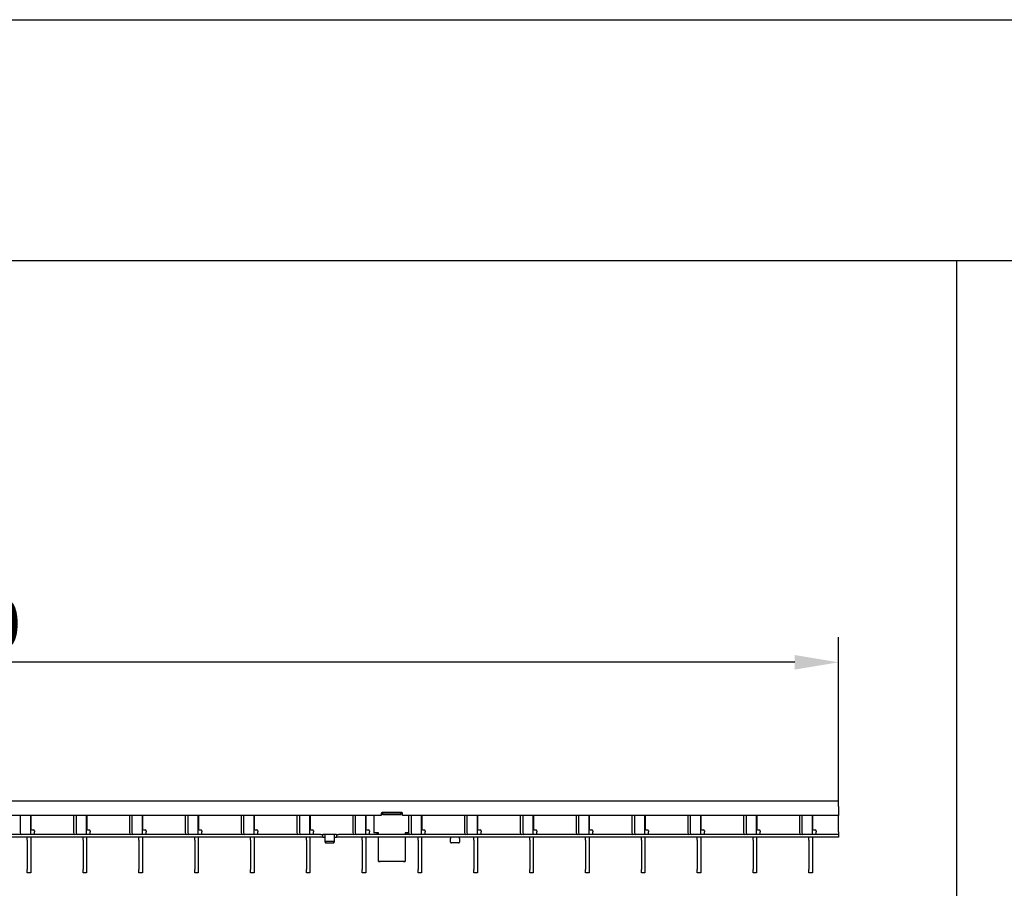
# Model space of a CAD drawing. Units: millimetres. Extents: x 28236 to 32794, y -535 to 4941.
# Drawn here: x 29384 to 29935, y 4456 to 4941 of the extents above; entities that cross this region are included whole.
import ezdxf

# ---------------------------------------------------------------- set-up
doc = ezdxf.new("R2010")
doc.units = ezdxf.units.MM
for name, color, linetype in [('BEMASS', 3, 'Continuous'), ('DUENN-18', 94, 'Continuous'), ('SICHTBAR', 7, 'Continuous')]:
    doc.layers.add(name, color=color, linetype=linetype)
doc.styles.add('Arial', font='arial.ttf')
doc.styles.add('BEMSTIL', font='isocp3.shx', dxfattribs={"width": 0.8})
doc.dimstyles.new('BEMASS$0', dxfattribs={"dimtxt": 3.5, "dimasz": 3.5, "dimexe": 1.4, "dimexo": 0, "dimgap": 2, "dimtad": 1, "dimtxsty": 'BEMSTIL', "dimcen": 3, "dimclrd": 256, "dimclre": 256, "dimclrt": 256, "dimadec": 0, "dimazin": 0, "dimtfac": 0.875, "dimtmove": 2, "dimatfit": 3, "dimfxl": 1, "dimtolj": 1, "dimlwd": 25, "dimlwe": 25, "dimarcsym": 0})

# ---------------------------------------------------------------- blocks, each defined once
blk = doc.blocks.new('*D133')
at = {"layer": 'BEMASS', "color": 0, "transparency": 16777216}
for p, q in [((28842.86, 4504.23), (28842.86, 4595.92)), ((29841.86, 4504.23), (29841.86, 4595.92)), ((29817.36, 4581.92), (28867.36, 4581.92))]:
    blk.add_line(p, q, dxfattribs=at)
for points in [[(28867.36, 4586.01), (28867.36, 4577.84), (28842.86, 4581.92)], [(29817.36, 4586.01), (29817.36, 4577.84), (29841.86, 4581.92)]]:
    blk.add_solid(points, dxfattribs=at)
at = {"layer": 'DEFPOINTS', "color": 0, "transparency": 16777216}
for p in [(28842.86, 4581.92), (28842.86, 4504.23), (29841.86, 4504.23)]:
    blk.add_point(p, dxfattribs=at)
at = {"layer": 'BEMASS', "color": 0, "transparency": 16777216, "insert": (29342.36, 4617.52), "char_height": 28, "attachment_point": 2, "style": 'Arial'}
blk.add_mtext('\\A1;1000', dxfattribs=at)

msp = doc.modelspace()

# ---------------------------------------------------------------- linework, layer by layer
at = {"color": 0}
for p, q in [((28236.354, 4941.169), (32793.712, 4941.169)), ((28368.732, 4806.64), (32674.567, 4806.64))]:
    msp.add_line(p, q, dxfattribs=at)
at = {"color": 7}
msp.add_line((29907.815, 4806.64), (29907.815, 864.95), dxfattribs=at)
at = {"layer": 'DUENN-18'}
for p, q in [((29384.356, 4496.231), (29384.356, 4486.731)), ((29414.162, 4496.231), (29414.162, 4486.731)), ((29415.576, 4496.231), (29415.576, 4486.731)), ((29445.382, 4496.231), (29445.382, 4486.731)), ((29446.796, 4496.231), (29446.796, 4486.731)), ((29476.602, 4496.231), (29476.602, 4486.731)), ((29478.016, 4496.231), (29478.016, 4486.731)), ((29507.822, 4496.231), (29507.822, 4486.731)), ((29509.236, 4496.231), (29509.236, 4486.731)), ((29539.042, 4496.231), (29539.042, 4486.731)), ((29540.456, 4496.231), (29540.456, 4486.731)), ((29570.262, 4496.231), (29570.262, 4486.731)), ((29571.676, 4496.231), (29571.676, 4486.731)), ((29587.107, 4496.95), (29586.107, 4496.95)), ((29587.107, 4497.645), (29587.107, 4497.931)), ((29587.107, 4496.664), (29587.107, 4497.645)), ((29597.107, 4497.645), (29587.107, 4497.645)), ((29597.107, 4496.664), (29587.107, 4496.664)), ((29597.107, 4497.931), (29597.107, 4497.645)), ((29597.107, 4496.664), (29597.107, 4497.645)), ((29598.107, 4496.95), (29597.107, 4496.95)), ((29601.482, 4496.231), (29601.482, 4486.731)), ((29602.896, 4496.231), (29602.896, 4486.731)), ((29632.702, 4496.231), (29632.702, 4486.731)), ((29634.116, 4496.231), (29634.116, 4486.731)), ((29663.922, 4496.231), (29663.922, 4486.731)), ((29665.336, 4496.231), (29665.336, 4486.731)), ((29695.142, 4496.231), (29695.142, 4486.731)), ((29696.556, 4496.231), (29696.556, 4486.731)), ((29726.362, 4496.231), (29726.362, 4486.731)), ((29727.776, 4496.231), (29727.776, 4486.731)), ((29757.582, 4496.231), (29757.582, 4486.731)), ((29758.996, 4496.231), (29758.996, 4486.731)), ((29788.802, 4496.231), (29788.802, 4486.731)), ((29790.216, 4496.231), (29790.216, 4486.731)), ((29820.022, 4496.231), (29820.022, 4486.731)), ((29821.436, 4496.231), (29821.436, 4486.731)), ((29552.357, 4485.731), (29062.357, 4485.731)), ((29552.357, 4485.731), (29553.357, 4485.731)), ((29553.357, 4485.731), (29553.557, 4485.731)), ((29554.657, 4485.731), (29553.557, 4485.731)), ((29560.057, 4485.731), (29554.657, 4485.731)), ((29559.857, 4485.725), (29559.857, 4484.231)), ((29561.157, 4485.731), (29560.057, 4485.731)), ((29561.157, 4485.731), (29561.357, 4485.731)), ((29561.357, 4484.231), (29561.357, 4485.731)), ((29561.357, 4485.731), (29562.357, 4485.731)), ((29841.857, 4485.731), (29562.357, 4485.731))]:
    msp.add_line(p, q, dxfattribs=at)
for centre in [(29385.24, 4486.606), (29415.046, 4486.606), (29416.46, 4486.606), (29446.266, 4486.606), (29447.68, 4486.606), (29477.486, 4486.606), (29478.9, 4486.606), (29508.706, 4486.606), (29510.12, 4486.606), (29539.926, 4486.606), (29541.34, 4486.606), (29571.146, 4486.606), (29572.56, 4486.606), (29602.366, 4486.606), (29603.78, 4486.606), (29633.586, 4486.606), (29635, 4486.606), (29664.806, 4486.606), (29666.22, 4486.606), (29696.026, 4486.606), (29697.44, 4486.606), (29727.246, 4486.606), (29728.66, 4486.606), (29758.466, 4486.606), (29759.88, 4486.606), (29789.686, 4486.606), (29791.1, 4486.606), (29820.906, 4486.606), (29822.32, 4486.606)]:
    msp.add_arc(centre, 0.893, 171.95053, 258.57825, dxfattribs=at)
msp.add_open_spline([(29559.857, 4485.725), (29559.859, 4485.726), (29559.864, 4485.729), (29559.898, 4485.731), (29559.949, 4485.731), (29560.005, 4485.731), (29560.042, 4485.731), (29560.057, 4485.731)], degree=3, knots=[0, 0, 0, 0, 0.2145597, 0.4291332, 0.6434582, 0.8578937, 1, 1, 1, 1], dxfattribs=at)
at = {"layer": 'SICHTBAR', "color": 7, "linetype": 'Continuous', "lineweight": 30}
for p, q in [((29841.857, 4504.231), (28842.857, 4504.231)), ((29841.857, 4501.231), (29841.857, 4504.231)), ((29841.857, 4501.231), (29841.857, 4496.231)), ((29586.107, 4496.231), (29098.607, 4496.231)), ((29390.187, 4485.731), (29390.187, 4496.231)), ((29390.237, 4494.231), (29390.187, 4494.231)), ((29390.237, 4496.231), (29390.237, 4488.731)), ((29421.407, 4485.731), (29421.407, 4496.231)), ((29421.457, 4494.231), (29421.407, 4494.231)), ((29421.457, 4496.231), (29421.457, 4488.731)), ((29452.627, 4485.731), (29452.627, 4496.231)), ((29452.677, 4494.231), (29452.627, 4494.231)), ((29452.677, 4496.231), (29452.677, 4488.731)), ((29483.847, 4485.731), (29483.847, 4496.231)), ((29483.897, 4494.231), (29483.847, 4494.231)), ((29483.897, 4496.231), (29483.897, 4488.731)), ((29515.067, 4485.731), (29515.067, 4496.231)), ((29515.117, 4494.231), (29515.067, 4494.231)), ((29515.117, 4496.231), (29515.117, 4488.731)), ((29546.287, 4485.731), (29546.287, 4496.231)), ((29546.337, 4494.231), (29546.287, 4494.231)), ((29546.337, 4496.231), (29546.337, 4488.731)), ((29577.507, 4485.731), (29577.507, 4496.231)), ((29577.557, 4494.231), (29577.507, 4494.231)), ((29577.557, 4496.231), (29577.557, 4488.731)), ((29582.107, 4496.231), (29582.107, 4486.648)), ((29586.107, 4497.431), (29586.107, 4496.231)), ((29597.607, 4497.931), (29586.607, 4497.931)), ((29598.107, 4496.231), (29598.107, 4497.431)), ((29841.857, 4496.231), (29598.107, 4496.231)), ((29608.727, 4485.731), (29608.727, 4496.231)), ((29608.777, 4494.231), (29608.727, 4494.231)), ((29608.777, 4496.231), (29608.777, 4488.731)), ((29639.947, 4485.731), (29639.947, 4496.231)), ((29639.997, 4494.231), (29639.947, 4494.231)), ((29639.997, 4496.231), (29639.997, 4488.731)), ((29671.167, 4485.731), (29671.167, 4496.231)), ((29671.217, 4494.231), (29671.167, 4494.231)), ((29671.217, 4496.231), (29671.217, 4488.731)), ((29702.387, 4485.731), (29702.387, 4496.231)), ((29702.437, 4494.231), (29702.387, 4494.231)), ((29702.437, 4496.231), (29702.437, 4488.731)), ((29733.607, 4485.731), (29733.607, 4496.231)), ((29733.657, 4494.231), (29733.607, 4494.231)), ((29733.657, 4496.231), (29733.657, 4488.731)), ((29764.827, 4485.731), (29764.827, 4496.231)), ((29764.877, 4494.231), (29764.827, 4494.231)), ((29764.877, 4496.231), (29764.877, 4488.731)), ((29796.047, 4485.731), (29796.047, 4496.231)), ((29796.097, 4494.231), (29796.047, 4494.231)), ((29796.097, 4496.231), (29796.097, 4488.731)), ((29827.267, 4485.731), (29827.267, 4496.231)), ((29827.317, 4494.231), (29827.267, 4494.231)), ((29827.317, 4496.231), (29827.317, 4488.731)), ((29841.857, 4487.231), (29841.857, 4496.231)), ((29390.737, 4488.231), (29391.737, 4488.231)), ((29392.237, 4487.731), (29392.237, 4487.231)), ((29392.237, 4485.731), (29392.237, 4487.231)), ((29421.957, 4488.231), (29422.957, 4488.231)), ((29423.457, 4487.731), (29423.457, 4487.231)), ((29423.457, 4485.731), (29423.457, 4487.231)), ((29453.177, 4488.231), (29454.177, 4488.231)), ((29454.677, 4487.731), (29454.677, 4487.231)), ((29454.677, 4485.731), (29454.677, 4487.231)), ((29484.397, 4488.231), (29485.397, 4488.231)), ((29485.897, 4487.731), (29485.897, 4487.231)), ((29485.897, 4485.731), (29485.897, 4487.231)), ((29515.617, 4488.231), (29516.617, 4488.231)), ((29517.117, 4487.731), (29517.117, 4487.231)), ((29517.117, 4485.731), (29517.117, 4487.231)), ((29546.837, 4488.231), (29547.837, 4488.231)), ((29548.337, 4487.731), (29548.337, 4487.231)), ((29548.337, 4485.731), (29548.337, 4487.231)), ((29578.057, 4488.231), (29579.057, 4488.231)), ((29579.557, 4487.731), (29579.557, 4487.231)), ((29579.557, 4485.731), (29579.557, 4487.231)), ((29609.277, 4488.231), (29610.277, 4488.231)), ((29610.777, 4487.731), (29610.777, 4487.231)), ((29610.777, 4485.731), (29610.777, 4487.231)), ((29640.497, 4488.231), (29641.497, 4488.231)), ((29641.997, 4487.731), (29641.997, 4487.231)), ((29641.997, 4485.731), (29641.997, 4487.231)), ((29671.717, 4488.231), (29672.717, 4488.231)), ((29673.217, 4487.731), (29673.217, 4487.231)), ((29673.217, 4485.731), (29673.217, 4487.231)), ((29702.937, 4488.231), (29703.937, 4488.231)), ((29704.437, 4487.731), (29704.437, 4487.231)), ((29704.437, 4485.731), (29704.437, 4487.231)), ((29734.157, 4488.231), (29735.157, 4488.231)), ((29735.657, 4487.731), (29735.657, 4487.231)), ((29735.657, 4485.731), (29735.657, 4487.231)), ((29765.377, 4488.231), (29766.377, 4488.231)), ((29766.877, 4487.731), (29766.877, 4487.231)), ((29766.877, 4485.731), (29766.877, 4487.231)), ((29796.597, 4488.231), (29797.597, 4488.231)), ((29798.097, 4487.731), (29798.097, 4487.231)), ((29798.097, 4485.731), (29798.097, 4487.231)), ((29827.817, 4488.231), (29828.817, 4488.231)), ((29829.317, 4487.731), (29829.317, 4487.231)), ((29829.317, 4485.731), (29829.317, 4487.231)), ((29841.857, 4487.231), (29841.857, 4485.731)), ((29552.357, 4484.231), (29062.357, 4484.231)), ((29386.137, 4484.231), (29386.137, 4484.231)), ((29388.187, 4482.466), (29388.187, 4484.231)), ((29388.187, 4482.466), (29388.187, 4465.997)), ((29390.187, 4484.231), (29390.187, 4482.466)), ((29390.187, 4482.466), (29390.187, 4465.997)), ((29392.237, 4484.231), (29392.237, 4484.231)), ((29417.357, 4484.231), (29417.357, 4484.231)), ((29419.407, 4482.466), (29419.407, 4484.231)), ((29419.407, 4482.466), (29419.407, 4465.997)), ((29421.407, 4484.231), (29421.407, 4482.466)), ((29421.407, 4482.466), (29421.407, 4465.997)), ((29423.457, 4484.231), (29423.457, 4484.231)), ((29448.577, 4484.231), (29448.577, 4484.231)), ((29450.627, 4482.466), (29450.627, 4484.231)), ((29450.627, 4482.466), (29450.627, 4465.997)), ((29452.627, 4484.231), (29452.627, 4482.466)), ((29452.627, 4482.466), (29452.627, 4465.997)), ((29454.677, 4484.231), (29454.677, 4484.231)), ((29479.797, 4484.231), (29479.797, 4484.231)), ((29481.847, 4482.466), (29481.847, 4484.231)), ((29481.847, 4482.466), (29481.847, 4465.997)), ((29483.847, 4484.231), (29483.847, 4482.466)), ((29483.847, 4482.466), (29483.847, 4465.997)), ((29485.897, 4484.231), (29485.897, 4484.231)), ((29511.017, 4484.231), (29511.017, 4484.231)), ((29513.067, 4482.466), (29513.067, 4484.231)), ((29513.067, 4482.466), (29513.067, 4465.997)), ((29515.067, 4484.231), (29515.067, 4482.466)), ((29515.067, 4482.466), (29515.067, 4465.997)), ((29517.117, 4484.231), (29517.117, 4484.231)), ((29542.237, 4484.231), (29542.237, 4484.231)), ((29544.287, 4482.466), (29544.287, 4484.231)), ((29544.287, 4482.466), (29544.287, 4465.997)), ((29546.287, 4484.231), (29546.287, 4482.466)), ((29546.287, 4482.466), (29546.287, 4465.997)), ((29548.337, 4484.231), (29548.337, 4484.231)), ((29553.357, 4484.231), (29552.357, 4484.231)), ((29553.357, 4485.731), (29553.357, 4484.231)), ((29553.557, 4484.231), (29553.357, 4484.231)), ((29553.557, 4484.231), (29554.657, 4484.231)), ((29554.857, 4484.231), (29554.857, 4485.725)), ((29554.857, 4482.158), (29554.857, 4484.231)), ((29554.857, 4481.408), (29554.857, 4482.158)), ((29559.357, 4481.725), (29555.357, 4481.725)), ((29559.857, 4484.231), (29559.857, 4482.158)), ((29559.857, 4482.158), (29559.857, 4481.408)), ((29560.057, 4484.231), (29561.157, 4484.231)), ((29561.357, 4484.231), (29561.157, 4484.231)), ((29562.357, 4484.231), (29561.357, 4484.231)), ((29841.857, 4484.231), (29562.357, 4484.231)), ((29575.507, 4482.466), (29575.507, 4484.231)), ((29575.507, 4482.466), (29575.507, 4465.997)), ((29577.507, 4484.231), (29577.507, 4482.466)), ((29577.507, 4482.466), (29577.507, 4465.997)), ((29584.607, 4486.648), (29582.107, 4486.648)), ((29582.107, 4486.648), (29582.107, 4486.648)), ((29583.607, 4486.648), (29583.607, 4485.756)), ((29584.607, 4486.648), (29583.607, 4486.648)), ((29584.607, 4485.731), (29584.607, 4486.648)), ((29584.607, 4483.958), (29584.607, 4484.231)), ((29584.607, 4481.413), (29584.607, 4483.958)), ((29601.484, 4486.648), (29599.607, 4486.648)), ((29599.607, 4486.648), (29599.607, 4485.731)), ((29600.607, 4486.648), (29599.607, 4486.648)), ((29599.607, 4484.231), (29599.607, 4483.958)), ((29599.607, 4483.958), (29599.607, 4481.413)), ((29600.607, 4485.756), (29600.607, 4486.648)), ((29606.727, 4482.466), (29606.727, 4484.231)), ((29606.727, 4482.466), (29606.727, 4465.997)), ((29608.727, 4484.231), (29608.727, 4482.466)), ((29608.727, 4482.466), (29608.727, 4465.997)), ((29624.857, 4484.218), (29624.857, 4483.481)), ((29624.857, 4481.408), (29624.857, 4483.481)), ((29629.857, 4483.481), (29629.857, 4484.218)), ((29629.857, 4483.481), (29629.857, 4481.408)), ((29637.947, 4482.466), (29637.947, 4484.231)), ((29637.947, 4482.466), (29637.947, 4465.997)), ((29639.947, 4484.231), (29639.947, 4482.466)), ((29639.947, 4482.466), (29639.947, 4465.997)), ((29669.167, 4482.466), (29669.167, 4484.231)), ((29669.167, 4482.466), (29669.167, 4465.997)), ((29671.167, 4484.231), (29671.167, 4482.466)), ((29671.167, 4482.466), (29671.167, 4465.997)), ((29700.387, 4482.466), (29700.387, 4484.231)), ((29700.387, 4482.466), (29700.387, 4465.997)), ((29702.387, 4484.231), (29702.387, 4482.466)), ((29702.387, 4482.466), (29702.387, 4465.997)), ((29731.607, 4482.466), (29731.607, 4484.231)), ((29731.607, 4482.466), (29731.607, 4465.997)), ((29733.607, 4484.231), (29733.607, 4482.466)), ((29733.607, 4482.466), (29733.607, 4465.997)), ((29762.827, 4482.466), (29762.827, 4484.231)), ((29762.827, 4482.466), (29762.827, 4465.997)), ((29764.827, 4484.231), (29764.827, 4482.466)), ((29764.827, 4482.466), (29764.827, 4465.997)), ((29794.047, 4482.466), (29794.047, 4484.231)), ((29794.047, 4482.466), (29794.047, 4465.997)), ((29796.047, 4484.231), (29796.047, 4482.466)), ((29796.047, 4482.466), (29796.047, 4465.997)), ((29825.267, 4482.466), (29825.267, 4484.231)), ((29825.267, 4482.466), (29825.267, 4465.997)), ((29827.267, 4484.231), (29827.267, 4482.466)), ((29827.267, 4482.466), (29827.267, 4465.997)), ((29841.857, 4485.731), (29841.857, 4484.231)), ((29555.357, 4480.975), (29559.357, 4480.975)), ((29584.607, 4479.775), (29584.607, 4481.413)), ((29584.607, 4476.718), (29584.607, 4479.775)), ((29584.607, 4473.794), (29584.607, 4476.718)), ((29599.607, 4481.413), (29599.607, 4479.775)), ((29599.607, 4479.775), (29599.607, 4476.718)), ((29599.607, 4476.718), (29599.607, 4473.794)), ((29629.357, 4480.975), (29625.357, 4480.975)), ((29584.607, 4471.212), (29584.607, 4473.794)), ((29584.607, 4470.497), (29584.607, 4471.212)), ((29599.607, 4473.794), (29599.607, 4471.212)), ((29599.607, 4471.212), (29599.607, 4470.497)), ((29388.187, 4464.231), (29388.187, 4465.997)), ((29390.187, 4465.997), (29390.187, 4464.231)), ((29419.407, 4464.231), (29419.407, 4465.997)), ((29421.407, 4465.997), (29421.407, 4464.231)), ((29450.627, 4464.231), (29450.627, 4465.997)), ((29452.627, 4465.997), (29452.627, 4464.231)), ((29481.847, 4464.231), (29481.847, 4465.997)), ((29483.847, 4465.997), (29483.847, 4464.231)), ((29513.067, 4464.231), (29513.067, 4465.997)), ((29515.067, 4465.997), (29515.067, 4464.231)), ((29544.287, 4464.231), (29544.287, 4465.997)), ((29546.287, 4465.997), (29546.287, 4464.231)), ((29575.507, 4464.231), (29575.507, 4465.997)), ((29577.507, 4465.997), (29577.507, 4464.231)), ((29584.607, 4470.497), (29585.607, 4470.497)), ((29584.607, 4470.497), (29584.607, 4470.497)), ((29599.607, 4470.497), (29584.607, 4470.497)), ((29598.607, 4470.497), (29585.607, 4470.497)), ((29599.607, 4470.497), (29599.607, 4470.497)), ((29606.727, 4464.231), (29606.727, 4465.997)), ((29608.727, 4465.997), (29608.727, 4464.231)), ((29637.947, 4464.231), (29637.947, 4465.997)), ((29639.947, 4465.997), (29639.947, 4464.231)), ((29669.167, 4464.231), (29669.167, 4465.997)), ((29671.167, 4465.997), (29671.167, 4464.231)), ((29700.387, 4464.231), (29700.387, 4465.997)), ((29702.387, 4465.997), (29702.387, 4464.231)), ((29731.607, 4464.231), (29731.607, 4465.997)), ((29733.607, 4465.997), (29733.607, 4464.231)), ((29762.827, 4464.231), (29762.827, 4465.997)), ((29764.827, 4465.997), (29764.827, 4464.231)), ((29794.047, 4464.231), (29794.047, 4465.997)), ((29796.047, 4465.997), (29796.047, 4464.231)), ((29825.267, 4464.231), (29825.267, 4465.997)), ((29827.267, 4465.997), (29827.267, 4464.231)), ((29390.187, 4464.231), (29388.187, 4464.231)), ((29421.407, 4464.231), (29419.407, 4464.231)), ((29452.627, 4464.231), (29450.627, 4464.231)), ((29483.847, 4464.231), (29481.847, 4464.231)), ((29515.067, 4464.231), (29513.067, 4464.231)), ((29546.287, 4464.231), (29544.287, 4464.231)), ((29577.507, 4464.231), (29575.507, 4464.231)), ((29608.727, 4464.231), (29606.727, 4464.231)), ((29639.947, 4464.231), (29637.947, 4464.231)), ((29671.167, 4464.231), (29669.167, 4464.231)), ((29702.387, 4464.231), (29700.387, 4464.231)), ((29733.607, 4464.231), (29731.607, 4464.231)), ((29764.827, 4464.231), (29762.827, 4464.231)), ((29796.047, 4464.231), (29794.047, 4464.231)), ((29827.267, 4464.231), (29825.267, 4464.231))]:
    msp.add_line(p, q, dxfattribs=at)
at = {"layer": 'SICHTBAR', "color": 8, "linetype": 'Continuous', "lineweight": 0}
for p, q in [((29390.187, 4494.531), (29390.237, 4494.531)), ((29421.407, 4494.531), (29421.457, 4494.531)), ((29452.627, 4494.531), (29452.677, 4494.531)), ((29483.847, 4494.531), (29483.897, 4494.531)), ((29515.067, 4494.531), (29515.117, 4494.531)), ((29546.287, 4494.531), (29546.337, 4494.531)), ((29577.507, 4494.531), (29577.557, 4494.531)), ((29608.727, 4494.531), (29608.777, 4494.531)), ((29639.947, 4494.531), (29639.997, 4494.531)), ((29671.167, 4494.531), (29671.217, 4494.531)), ((29702.387, 4494.531), (29702.437, 4494.531)), ((29733.607, 4494.531), (29733.657, 4494.531)), ((29764.827, 4494.531), (29764.877, 4494.531)), ((29796.047, 4494.531), (29796.097, 4494.531)), ((29827.267, 4494.531), (29827.317, 4494.531))]:
    msp.add_line(p, q, dxfattribs=at)
at = {"layer": 'SICHTBAR', "color": 7, "linetype": 'Continuous', "lineweight": 30, "flags": 128}
msp.add_lwpolyline([(29598.607, 4470.497), (29598.802, 4470.497), (29598.99, 4470.497), (29599.163, 4470.497), (29599.314, 4470.497), (29599.439, 4470.497), (29599.531, 4470.497), (29599.588, 4470.497), (29599.607, 4470.497)], dxfattribs=at)
at = {"layer": 'SICHTBAR', "color": 7, "linetype": 'Continuous', "lineweight": 30}
for centre, radius, start, end in [((29586.607, 4497.431), 0.5, 90, 180), ((29597.607, 4497.431), 0.5, 0, 90), ((29390.737, 4488.731), 0.5, 180, 270), ((29391.737, 4487.731), 0.5, 0, 90), ((29421.957, 4488.731), 0.5, 180, 270), ((29422.957, 4487.731), 0.5, 0, 90), ((29453.177, 4488.731), 0.5, 180, 270), ((29454.177, 4487.731), 0.5, 0, 90), ((29484.397, 4488.731), 0.5, 180, 270), ((29485.397, 4487.731), 0.5, 0, 90), ((29515.617, 4488.731), 0.5, 180, 270), ((29516.617, 4487.731), 0.5, 0, 90), ((29546.837, 4488.731), 0.5, 180, 270), ((29547.837, 4487.731), 0.5, 0, 90), ((29578.057, 4488.731), 0.5, 180, 270), ((29579.057, 4487.731), 0.5, 0, 90), ((29609.277, 4488.731), 0.5, 180, 270), ((29610.277, 4487.731), 0.5, 0, 90), ((29640.497, 4488.731), 0.5, 180, 270), ((29641.497, 4487.731), 0.5, 0, 90), ((29671.717, 4488.731), 0.5, 180, 270), ((29672.717, 4487.731), 0.5, 0, 90), ((29702.937, 4488.731), 0.5, 180, 270), ((29703.937, 4487.731), 0.5, 0, 90), ((29734.157, 4488.731), 0.5, 180, 270), ((29735.157, 4487.731), 0.5, 0, 90), ((29765.377, 4488.731), 0.5, 180, 270), ((29766.377, 4487.731), 0.5, 0, 90), ((29796.597, 4488.731), 0.5, 180, 270), ((29797.597, 4487.731), 0.5, 0, 90), ((29827.817, 4488.731), 0.5, 180, 270), ((29828.817, 4487.731), 0.5, 0, 90), ((29555.326, 4482.194), 0.47, 184.40195, 273.81126), ((29559.388, 4482.194), 0.47, 266.18874, 355.59805), ((29555.326, 4481.444), 0.47, 184.40195, 273.81126), ((29559.388, 4481.444), 0.47, 266.18874, 355.59805), ((29625.326, 4481.444), 0.47, 184.40195, 273.81126), ((29629.388, 4481.444), 0.47, 266.18874, 355.59805)]:
    msp.add_arc(centre, radius, start, end, dxfattribs=at)
for points, knots in [([(29554.657, 4485.731), (29554.68, 4485.731), (29554.725, 4485.731), (29554.785, 4485.731), (29554.83, 4485.73), (29554.854, 4485.728), (29554.856, 4485.726), (29554.857, 4485.725)], [0, 0, 0, 0, 0.2145901, 0.4291813, 0.6437297, 0.8581119, 1, 1, 1, 1]), ([(29554.857, 4484.218), (29554.855, 4484.221), (29554.851, 4484.226), (29554.817, 4484.23), (29554.766, 4484.231), (29554.71, 4484.231), (29554.672, 4484.231), (29554.657, 4484.231)], [0, 0, 0, 0, 0.2141565, 0.4283676, 0.6415914, 0.8552457, 1, 1, 1, 1]), ([(29560.057, 4484.231), (29560.035, 4484.231), (29559.99, 4484.231), (29559.93, 4484.231), (29559.885, 4484.229), (29559.861, 4484.225), (29559.858, 4484.22), (29559.857, 4484.218)], [0, 0, 0, 0, 0.21427709, 0.42855835, 0.64266904, 0.85611899, 1, 1, 1, 1]), ([(29624.657, 4484.231), (29624.68, 4484.231), (29624.725, 4484.231), (29624.785, 4484.231), (29624.83, 4484.229), (29624.854, 4484.225), (29624.856, 4484.22), (29624.857, 4484.218)], [0, 0, 0, 0, 0.2142771, 0.4285583, 0.642669, 0.856119, 1, 1, 1, 1]), ([(29629.857, 4484.218), (29629.859, 4484.221), (29629.864, 4484.226), (29629.898, 4484.23), (29629.948, 4484.231), (29630.005, 4484.231), (29630.042, 4484.231), (29630.057, 4484.231)], [0, 0, 0, 0, 0.2141565, 0.4283676, 0.6415914, 0.8552457, 1, 1, 1, 1])]:
    msp.add_open_spline(points, degree=3, knots=knots, dxfattribs=at)

# ---------------------------------------------------------------- dimensions: what is measured, and where the dimension line sits
at = {"layer": 'BEMASS', "color": 0}
dim = msp.add_linear_dim(base=(28842.857, 4581.924), p1=(29841.857, 4504.231), p2=(28842.857, 4504.231), text='1000', dimstyle='BEMASS$0', override={"dimscale": 7, "dimtxt": 4, "dimexe": 2, "dimgap": 1, "dimdec": 0, "dimtxsty": 'Arial', "dimclrd": 0, "dimclre": 0, "dimclrt": 0, "dimtofl": 0, "dimtmove": 0, "dimatfit": 0, "dimlwd": 65535, "dimlwe": 65535}, dxfattribs=at)
dim.commit()
dim.dimension.update_dxf_attribs({"geometry": '*D133', "text_midpoint": (29342.357, 4581.924), "dimtype": 160})

doc.saveas('drawing.dxf')
